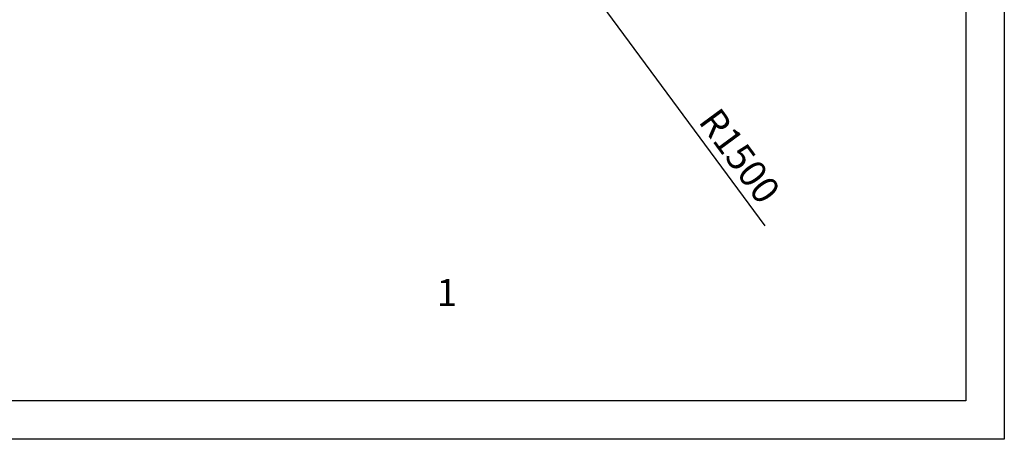
# Model space of a CAD drawing. Units: millimetres. Extents: x 0 to 420, y 0 to 297.
# Drawn here: x 293 to 420, y 0 to 54 of the extents above; entities that cross this region are included whole.
import ezdxf

# ---------------------------------------------------------------- set-up
doc = ezdxf.new("R2010")
doc.units = ezdxf.units.MM
doc.layers.add('EBLAYER1', color=7, linetype='Continuous')
doc.layers.add('标注层', color=7, linetype='Continuous')
doc.styles.add('SLDTEXTSTYLE0', font='TXT', dxfattribs={"width": 0.7})
doc.styles.add('SLDTEXTSTYLE1', font='TXT', dxfattribs={"width": 0.75})
doc.dimstyles.new('SLDDIMSTYLE9', dxfattribs={"dimtxt": 3.5, "dimasz": 3.302, "dimexe": 0, "dimexo": 0.0625, "dimgap": 0.875, "dimtad": 2, "dimdec": 3, "dimlfac": 30, "dimrnd": 1e-09, "dimzin": 12, "dimdsep": 46, "dimtxsty": 'SLDTEXTSTYLE1', "dimsah": 1, "dimcen": 0, "dimadec": 0, "dimazin": 3, "dimtfac": 1, "dimtdec": 3, "dimtofl": 0, "dimtmove": 0, "dimatfit": 3, "dimfxl": 0, "dimfrac": 2, "dimtolj": 1, "dimtzin": 12, "dimarcsym": 0})

# ---------------------------------------------------------------- blocks, each defined once
blk = doc.blocks.new('_D_38')
at = {"layer": '标注层'}
for q in [(353.47, 75.79), (388.98, 27.65)]:
    blk.add_line((365.34, 59.7), q, dxfattribs=at)
blk.add_solid([(365.34, 59.7), (363.79, 62.66), (362.97, 62.06)], dxfattribs=at)
at = {"layer": '标注层', "insert": (383.1, 43.22, 0), "char_height": 3.5, "attachment_point": 1, "rotation": 306.4142, "style": 'SLDTEXTSTYLE1'}
blk.add_mtext('R1500', dxfattribs=at)

msp = doc.modelspace()

# ---------------------------------------------------------------- linework, layer by layer
at = {"layer": 'EBLAYER1', "linetype": 'Continuous'}
for p, q in [((420, 297), (420, 0)), ((415, 61), (415, 5)), ((415, 5), (235, 5)), ((420, 0), (0, 0))]:
    msp.add_line(p, q, dxfattribs=at)
at = {"layer": 'EBLAYER1', "linetype": 'Continuous', "lineweight": 15}
for p, q in [((415, 5), (415, 292)), ((25, 5), (415, 5))]:
    msp.add_line(p, q, dxfattribs=at)

# ---------------------------------------------------------------- texts
at = {"layer": '标注层', "insert": (346.4879143, 20.7481005), "char_height": 3.5, "attachment_point": 1, "style": 'SLDTEXTSTYLE0'}
msp.add_mtext('1', dxfattribs=at)

# ---------------------------------------------------------------- dimensions: what is measured, and where the dimension line sits
at = {"layer": '标注层'}
dim = msp.add_radius_dim(center=(353.465587, 75.7946686), mpoint=(365.3379447, 59.6997277), dimstyle='SLDDIMSTYLE9', dxfattribs=at)
dim.commit()
dim.dimension.update_dxf_attribs({"geometry": '_D_38', "text_midpoint": (384.2677127, 34.0373257), "dimtype": 164})

doc.saveas('drawing.dxf')
